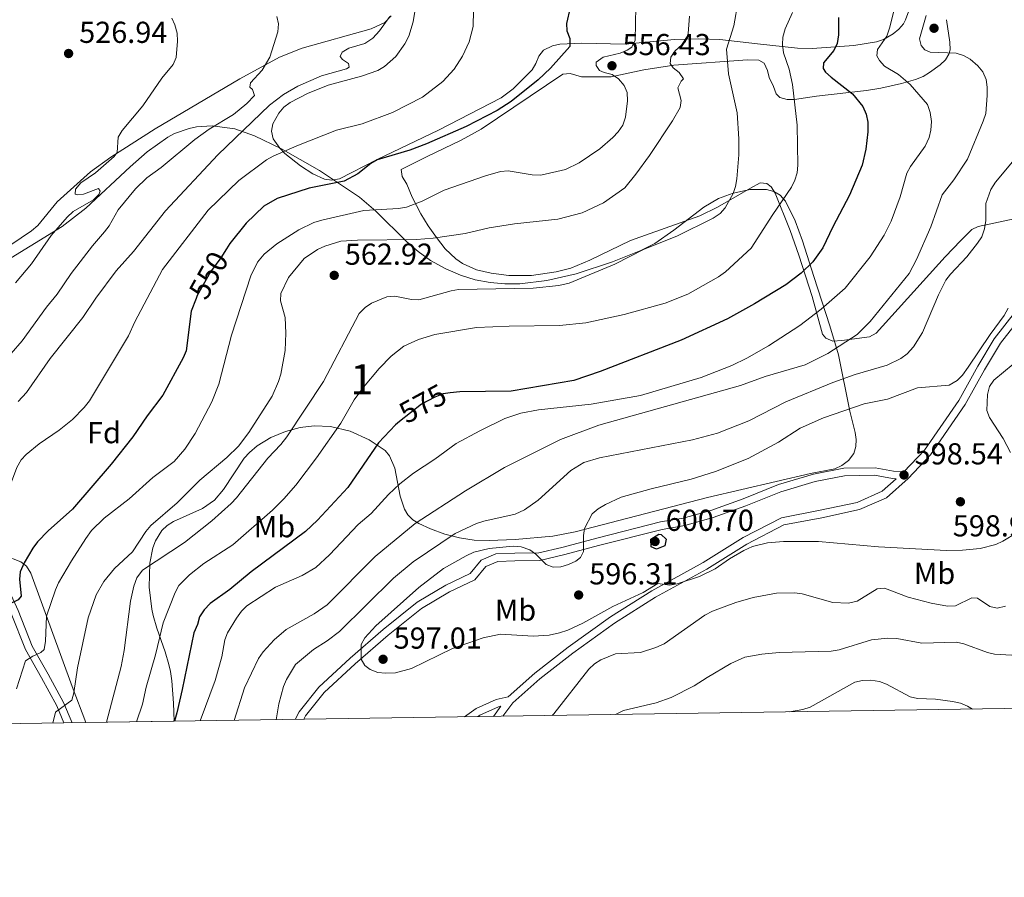
# Model space of a CAD drawing. Extents: x 600834 to 607735, y 720120 to 724850.
# Drawn here: x 604332 to 604658, y 720120 to 720404 of the extents above; entities that cross this region are included whole.
import ezdxf
from ezdxf.enums import TextEntityAlignment as Align

# ---------------------------------------------------------------- set-up
doc = ezdxf.new("R2010")
doc.units = 0
doc.header["$MEASUREMENT"] = 0
doc.linetypes.add('DGN Style 3', pattern=[120.98587200000001, 86.41848, -34.56739200000001])
doc.linetypes.add('DGN Style 5', pattern=[60.492936000000014, 25.925544, -34.56739200000001])
for name, color, linetype in [('Nivel 21', 7, 'Continuous'), ('Nivel 22', 7, 'Continuous'), ('Nivel 35', 7, 'Continuous'), ('Nivel 36', 7, 'Continuous'), ('Nivel 37', 7, 'Continuous'), ('Nivel 4', 7, 'Continuous'), ('Nivel 41', 7, 'Continuous'), ('Nivel 48', 7, 'Continuous'), ('Nivel 49', 7, 'Continuous'), ('Nivel 5', 7, 'Continuous'), ('Nivel 57', 7, 'Continuous'), ('Nivel 61', 7, 'Continuous'), ('Nivel 7', 7, 'Continuous')]:
    doc.layers.add(name, color=color, linetype=linetype)
doc.styles.add('Style-arial', font='arial.shx', dxfattribs={"bigfont": 'arialbig.shx'})
doc.styles.add('Style-ariali', font='ariali.shx', dxfattribs={"bigfont": 'arialibig.shx'})
doc.styles.add('Style-arialn', font='arialn.shx', dxfattribs={"bigfont": 'arialnbig.shx'})

# ---------------------------------------------------------------- blocks, each defined once
blk = doc.blocks.new('5PATER')
at = {"layer": 'Nivel 7', "linetype": 'Continuous', "lineweight": 0}
h = blk.add_hatch(color=53, dxfattribs=at)
edge = h.paths.add_edge_path()
edge.add_ellipse((1.001171767711639e-08, 1.001171767711639e-08), major_axis=(-1.095731442658746, -1.110710700182439), ratio=0.9994222409660319, start_angle=0, end_angle=360)

msp = doc.modelspace()

# ---------------------------------------------------------------- linework, layer by layer
at = {"layer": 'Nivel 21', "color": 7, "linetype": 'DGN Style 3', "lineweight": 0, "extrusion": (-0.08226254322663946, -0.111209866442515, 0.9903864092301163), "elevation": -129231.1112185675, "flags": 128}
msp.add_lwpolyline([(57702.04839482927, 929534.6552510099), (57702.04839482915, 929530.4767902885)], dxfattribs=at)
at = {"layer": 'Nivel 21', "color": 7, "linetype": 'Continuous', "lineweight": 0}
for points in [[(604700.4439999999, 720340.5390000001, 592.349), (604698.4240000001, 720339.3289999999, 592.404), (604693.031, 720336.7820000001, 593.09), (604689.065, 720333.158, 593.5020000000001), (604682.4180000001, 720324.7890000001, 594.188), (604673.406, 720315.0630000001, 594.874), (604663.4369999999, 720305.6030000001, 595.011), (604656.601, 720296.885, 594.874), (604651.2949999999, 720288.048, 595.148), (604644.976, 720276.621, 595.697), (604633.4539999999, 720259.9550000001, 597.893), (604626.05, 720252.1340000001, 598.442), (604618.898, 720245.7509999999, 598.716), (604610.031, 720241.8470000001, 597.756), (604597.534, 720239.148, 596.795), (604584.987, 720236.7720000001, 596.246), (604572.7849999999, 720230.4340000001, 595.5600000000001), (604559.5290000001, 720222.1429999999, 594.874), (604542.5830000001, 720212.844, 594.599), (604529.03, 720204.318, 594.188), (604515.213, 720194.381, 593.7760000000001), (604504.2820000001, 720185.8829999999, 592.953), (604495.355, 720177.916, 592.129), (604492.1130000001, 720173.534, 591.705)], [(604622.1510000001, 720252.0050000001, 598.921), (604620.888, 720252.1000000001, 599.128), (604614.963, 720253.172, 599.265), (604605.0930000001, 720252.99, 599.265), (604595.354, 720251.1680000001, 598.8530000000001), (604584.0009999999, 720247.754, 598.5790000000001), (604572.3970000001, 720243.084, 598.167), (604561.5660000001, 720239.179, 598.304), (604552.264, 720236.6000000001, 599.265), (604544.709, 720235.294, 599.128), (604524.1740000001, 720230.1000000001, 595.423), (604512.1640000001, 720226.905, 594.599), (604504.3, 720225.037, 594.462), (604496.0989999999, 720224.956, 595.423), (604490.379, 720224.7320000001, 595.5600000000001), (604486.4979999999, 720223.057, 595.697), (604482.869, 720218.6499999999, 595.697), (604474.453, 720214.608, 595.697), (604465.23, 720209.1429999999, 595.697), (604454.165, 720200.3230000001, 595.5600000000001), (604443.3119999999, 720190.8459999999, 594.599), (604433.037, 720181.4240000001, 593.227), (604426.8360000001, 720173.6229999999, 591.443), (604426.2509999999, 720172.527, 591.303)], [(604346.9610000001, 720171.314, 560.999), (604344.6130000001, 720177.0260000001, 559.606), (604339.5530000001, 720186.2180000001, 557.136), (604334.2409999999, 720195.6329999999, 553.979), (604329.538, 720207.493, 550.4110000000001), (604324.3289999999, 720218.868, 547.941), (604320.2919999999, 720229.4890000001, 545.197), (604316.9610000001, 720235.277, 543.351)], [(604491.4299999999, 720176.8130000001, 592.3530000000001), (604490.7010000001, 720176.6510000001, 592.403), (604484.462, 720173.8800000001, 592.266), (604483.808, 720173.4070000001, 592.238)]]:
    msp.add_polyline3d(points, dxfattribs=at)
at = {"layer": 'Nivel 21', "color": 7, "linetype": 'DGN Style 3', "lineweight": 0}
for points in [[(604661.5819999999, 720307.29, 595.011), (604654.538, 720298.3060000001, 594.874), (604649.128, 720289.297, 595.148), (604642.8489999999, 720277.94, 595.697), (604631.507, 720261.534, 597.893), (604624.679, 720254.3219999999, 598.542), (604621.2050000001, 720254.5830000001, 599.128), (604615.1640000001, 720255.6769999999, 599.265), (604604.838, 720255.4850000001, 599.265), (604594.763, 720253.601, 598.8530000000001), (604583.172, 720250.115, 598.5790000000001), (604571.506, 720245.4210000001, 598.167), (604560.807, 720241.5619999999, 598.304), (604551.7150000001, 720239.0430000001, 599.265), (604544.1880000001, 720237.7409999999, 599.128), (604523.547, 720232.5190000001, 595.423), (604511.5530000001, 720229.3300000001, 594.599), (604503.9950000001, 720227.534, 594.462), (604496.038, 720227.4550000001, 595.423), (604489.8160000001, 720227.2110000001, 595.5600000000001), (604484.953, 720225.112, 595.697), (604481.29, 720220.665, 595.697), (604473.2720000001, 720216.815, 595.697), (604463.807, 720211.206, 595.697), (604452.5619999999, 720202.2420000001, 595.5600000000001), (604441.645, 720192.709, 594.599), (604431.202, 720183.1329999999, 593.227), (604424.737, 720175, 591.443), (604423.395, 720172.483, 591.129)], [(604622.1510000001, 720252.0050000001, 598.921), (604617.5290000001, 720247.8800000001, 598.716), (604609.256, 720244.2380000001, 597.756), (604597.037, 720241.5989999999, 596.795), (604584.1599999999, 720239.159, 596.246), (604571.544, 720232.6070000001, 595.5600000000001), (604558.264, 720224.3, 594.874), (604541.314, 720214.9990000001, 594.599), (604527.6329999999, 720206.3929999999, 594.188), (604513.716, 720196.3840000001, 593.7760000000001), (604502.6810000001, 720187.804, 592.953), (604493.837, 720179.9110000001, 592.149), (604489.9140000001, 720179.0360000001, 592.403), (604483.209, 720176.0590000001, 592.266), (604479.45, 720173.3400000001, 592.109)], [(604349.648, 720171.355, 561.216), (604346.872, 720178.1070000001, 559.606), (604341.736, 720187.435, 557.136), (604336.5020000001, 720196.712, 553.979), (604331.8389999999, 720208.4739999999, 550.4110000000001), (604326.6359999999, 720219.8330000001, 547.941), (604322.5590000001, 720230.564, 545.197), (604316.8840000001, 720240.425, 542.046)]]:
    msp.add_polyline3d(points, dxfattribs=at)
at = {"layer": 'Nivel 22', "color": 30, "linetype": 'DGN Style 5', "lineweight": 30, "flags": 128}
for points, elevation in [([(604400.7250000001, 720328.0419999999), (604398.8800000001, 720325.1000000001), (604395.432, 720320.3840000001), (604391.071, 720312.565), (604390.717, 720311.6529999999)], 550), ([(604474.7110000001, 720280.389), (604472.338, 720280.088), (604469.585, 720279.048), (604465.1440000001, 720276.642), (604457.962, 720270.9720000001)], 575)]:
    msp.add_lwpolyline(points, dxfattribs=dict(at, elevation=elevation))
at = {"layer": 'Nivel 35', "color": 92, "linetype": 'DGN Style 3', "lineweight": 0}
for points in [[(604315.737, 720316.683, 532.355), (604346.342, 720335.395, 535.138), (604354.1680000001, 720341.514, 535.6610000000001), (604368.838, 720355.182, 536.599), (604374.531, 720360.074, 537.212), (604381.378, 720364.9650000001, 538.256), (604383.577, 720366.165, 538.66), (604388.331, 720367.841, 539.604), (604390.8330000001, 720368.334, 540.13), (604395.9510000001, 720368.6669999999, 541.251), (604403.513, 720367.663, 543.001), (604409.9380000001, 720365.334, 544.57), (604418.696, 720361.1840000001, 546.771), (604431.4480000001, 720353.9709999999, 550.074), (604444.665, 720345.148, 553.626), (604450.095, 720340.442, 555.273), (604460.315, 720330.3999999999, 558.541), (604464.0590000001, 720327.1969999999, 559.621), (604468.213, 720324.2150000001, 560.693), (604473.2390000001, 720321.3829999999, 561.8000000000001), (604478.071, 720319.3289999999, 562.551), (604482.96, 720317.8389999999, 563.053), (604487.875, 720316.8840000001, 563.372), (604492.788, 720316.4369999999, 563.574), (604497.669, 720316.4680000001, 563.726), (604506.619, 720317.5549999999, 563.9060000000001), (604516.2749999999, 720319.7860000001, 563.841), (604528.2949999999, 720323.7450000001, 563.691), (604537.7309999999, 720327.503, 563.78), (604542.2860000001, 720329.825, 563.914), (604548.561, 720334.1699999999, 564.199), (604558.479, 720341.754, 565.287), (604563.385, 720344.618, 566.25), (604568.2779999999, 720346.483, 567.304), (604573.862, 720347.652, 568.508), (604579.2960000001, 720347.6030000001, 569.821), (604581.6939999999, 720346.959, 570.505), (604583.7380000001, 720345.815, 571.2), (604585.5260000001, 720343.781, 572.014), (604588.709, 720337.3130000001, 574.193), (604591.1680000001, 720330.629, 576.438), (604594.9410000001, 720318.8859999999, 580.069), (604600.212, 720302.6270000001, 583.636), (604603.061, 720292.9880000001, 586.888), (604606.7590000001, 720274.4280000001, 594.245), (604608.591, 720267.368, 597.217), (604608.9310000001, 720264.994, 598.226), (604608.821, 720262.655, 599.184), (604608.071, 720260.378, 600.054), (604606.392, 720258.088, 600.832), (604604.209, 720256.3700000001, 601.285), (604601.898, 720255.3230000001, 601.396), (604593.787, 720253.7490000001, 600.832), (604559.7209999999, 720245.8189999999, 599.4350000000001), (604515.983, 720234.541, 597.538), (604508.6170000001, 720233.104, 597.274), (604496.131, 720231.956, 596.956), (604487.5549999999, 720231.628, 596.715), (604482.615, 720231.7749999999, 596.5790000000001), (604477.7320000001, 720232.5009999999, 596.359), (604472.9140000001, 720233.75, 595.841), (604468.1680000001, 720235.466, 594.8100000000001), (604464.3130000001, 720237.196, 593.421), (604462.271, 720238.497, 592.379), (604460.723, 720240.111, 591.293), (604459.5830000001, 720241.9839999999, 590.167), (604458.175, 720246.281, 587.827), (604456.388, 720255.548, 582.974), (604454.608, 720259.6370000001, 580.568), (604453.19, 720261.354, 579.394), (604447.916, 720264.8859999999, 576.299), (604441.6399999999, 720267.7550000001, 572.844), (604435.1229999999, 720269.3400000001, 569.528), (604429.7420000001, 720269.53, 567.074), (604425.068, 720268.9310000001, 565.7810000000001), (604420.226, 720267.663, 565.491), (604415.4310000001, 720265.6769999999, 565.775), (604410.899, 720262.925, 566.203), (604408.3300000001, 720260.754, 566.46), (604406.6030000001, 720258.8459999999, 566.755), (604399.7050000001, 720248.45, 568.472), (604396.784, 720244.9650000001, 568.721), (604392.7450000001, 720242.219, 568.543), (604383.2509999999, 720237.898, 567.585), (604381.156, 720236.5519999999, 567.349), (604379.3700000001, 720234.9240000001, 567.159), (604377.274, 720231.5619999999, 566.98), (604376.378, 720229.2139999999, 566.923), (604375.317, 720224.121, 566.924), (604375.1540000001, 720216.1529999999, 567.225), (604376.058, 720208.9280000001, 567.897), (604376.517, 720206.781, 568.441), (604377.702, 720202.7039999999, 570.753), (604380.4720000001, 720194.79, 577.5070000000001), (604381.6840000001, 720190.598, 580.371), (604382.1640000001, 720188.3659999999, 581.33), (604382.6140000001, 720185.2779999999, 581.894), (604383.2110000001, 720177.8389999999, 582.071), (604383.413, 720171.872, 582.087)], [(604354.173, 720171.4240000001, 564.035), (604349.7039999999, 720183.371, 560.745), (604336.021, 720220.8430000001, 549.052), (604334.6170000001, 720223.145, 548.389), (604332.682, 720224.5889999999, 547.903), (604330.2409999999, 720225.558, 547.495), (604327.4539999999, 720226.0970000001, 547.163), (604324.477, 720226.2509999999, 546.9010000000001), (604321.47, 720226.065, 546.708), (604317.1140000001, 720225.102, 546.547)]]:
    msp.add_polyline3d(points, dxfattribs=at)
at = {"layer": 'Nivel 36', "color": 92, "linetype": 'Continuous', "lineweight": 0}
for points in [[(604463.486, 720409.916, 543.505), (604462.4439999999, 720403.013, 543.069), (604460.953, 720398.2860000001, 542.809), (604459.6810000001, 720395.7579999999, 542.664), (604456.659, 720391.565, 542.297), (604452.923, 720388.2720000001, 541.937), (604450.754, 720387.0090000001, 541.848), (604445.344, 720385.0560000001, 541.873), (604434.344, 720382.1599999999, 542.116), (604427.4439999999, 720379.422, 542.26), (604421.753, 720376.415, 542.39), (604419.713, 720374.811, 542.466), (604418.038, 720372.889, 542.595), (604416.0260000001, 720369.3330000001, 542.939), (604415.584, 720366.8800000001, 543.278), (604416.1340000001, 720364.3400000001, 543.7520000000001), (604418.3500000001, 720361.27, 544.621), (604420.0290000001, 720359.5630000001, 545.217), (604425.1669999999, 720355.4310000001, 546.952), (604429.2209999999, 720352.788, 548.566), (604433.068, 720351.0560000001, 549.251), (604435.564, 720350.6910000001, 549.251), (604438.1100000001, 720351.146, 549.251), (604450.5460000001, 720357.554, 549.215), (604470.8260000001, 720367.223, 547.879), (604491.4739999999, 720377.977, 547.879), (604495.5249999999, 720380.913, 547.97), (604501.7479999999, 720387.213, 548.154), (604503.041, 720389.335, 548.1610000000001), (604504.0179999999, 720391.7220000001, 548.135), (604505.5090000001, 720393.7309999999, 548.14), (604508.479, 720395.1340000001, 548.331), (604510.906, 720395.675, 548.698), (604518.121, 720395.963, 550.448), (604532.5630000001, 720395.7139999999, 554.541), (604548.851, 720397.183, 558.5070000000001), (604556.8260000001, 720397.479, 560.953), (604563.8740000001, 720397.2239999999, 563.493), (604576.2960000001, 720395.8430000001, 568.278), (604589.507, 720394.3970000001, 571.7570000000001), (604594.3219999999, 720394.246, 573.086), (604608.1669999999, 720395.2720000001, 576.977), (604615.6599999999, 720396.4099999999, 579.167), (604617.9680000001, 720397.216, 579.405), (604621.0789999999, 720399.098, 579.441), (604623.024, 720400.628, 580.2040000000001), (604624.548, 720402.4099999999, 581.117), (604625.25, 720403.7069999999, 581.363), (604626.953, 720408.429, 581.433)], [(604455.1399999999, 720405.067, 539.859), (604453.112, 720402.896, 539.645), (604448.5249999999, 720400.794, 538.964), (604425.6910000001, 720394.3430000001, 535.628), (604418.277, 720391.3389999999, 534.731), (604405.1259999999, 720384.2080000001, 533.659), (604377.1529999999, 720367.645, 530.683), (604362.4480000001, 720358.2860000001, 529.188), (604355.753, 720353.5050000001, 528.6560000000001), (604344.7849999999, 720343.514, 528.118), (604338.3800000001, 720335.777, 527.489), (604336.2720000001, 720333.9450000001, 527.295), (604319.77, 720322.814, 525.369)], [(604478.3489999999, 720363.9909999999, 552.13), (604484.953, 720367.551, 552.035), (604511.95, 720385.7320000001, 551.447), (604514.3060000001, 720385.9469999999, 551.456), (604518.1059999999, 720384.9140000001, 551.721), (604527.929, 720384.875, 553.652), (604538.7220000001, 720387.1510000001, 556.003), (604548.645, 720388.6910000001, 558.9060000000001), (604572.9410000001, 720390.45, 567.0550000000001), (604576.7010000001, 720390.4099999999, 567.583), (604578.4890000001, 720389.371, 567.64), (604579.592, 720387.0320000001, 567.778), (604580.1140000001, 720384.6499999999, 567.913), (604581.551, 720381.672, 567.914), (604582.4410000001, 720379.31, 568.638), (604583.6950000001, 720378.004, 569.287), (604586.0930000001, 720377.3999999999, 569.905), (604588.513, 720377.3559999999, 570.52), (604595.811, 720378.4739999999, 572.306), (604612.304, 720380.3929999999, 575.873), (604617.0519999999, 720381.135, 577.287), (604623.925, 720382.642, 579.938), (604628.4709999999, 720383.967, 581.544), (604631.006, 720385.0079999999, 582.085), (604633.1340000001, 720386.273, 582.261), (604636.6370000001, 720388.8870000001, 582.735), (604638.3910000001, 720390.4990000001, 583.907), (604639.5460000001, 720392.334, 585.351), (604639.926, 720393.838, 585.754), (604639.9040000001, 720396.321, 585.754), (604638.7609999999, 720403.774, 585.754)], [(604594.3530000001, 720312.236, 578.069), (604589.9450000001, 720325.9550000001, 573.764), (604587.0860000001, 720334.142, 571.814), (604582.1599999999, 720346.4639999999, 568.975), (604580.8090000001, 720348.4839999999, 568.375), (604579.406, 720349.6810000001, 567.914), (604577.2, 720349.8189999999, 566.955), (604573.976, 720348.0460000001, 565.719), (604563.075, 720341.848, 564.74), (604557.203, 720338.923, 564.346), (604534.271, 720330.794, 562.974), (604520.845, 720324.2320000001, 563.184), (604514.565, 720321.692, 563.264), (604509.7, 720320.409, 563.2810000000001), (604501.5360000001, 720319.23, 563.249), (604494.065, 720319.227, 562.952), (604488.179, 720319.9780000001, 562.4250000000001), (604483.361, 720321.085, 561.795), (604478.7930000001, 720323.139, 561.074), (604476.557, 720324.6950000001, 560.682), (604472.993, 720328.077, 559.8580000000001), (604470.1329999999, 720331.756, 558.8000000000001), (604467.422, 720335.6410000001, 557.206), (604464.943, 720339.648, 555.437), (604462.155, 720345.1070000001, 553.49), (604460.3119999999, 720349.3910000001, 552.545), (604458.79, 720351.9839999999, 552.624), (604458.4469999999, 720354.2650000001, 552.826), (604467.0719999999, 720358.591, 552.27), (604478.3489999999, 720363.9909999999, 552.13)], [(604668.389, 720339.487, 593.164), (604649.2820000001, 720335.435, 589.596), (604647.104, 720334.3829999999, 589.162), (604643.531, 720330.8119999999, 588.498), (604638.361, 720325.3840000001, 588.098), (604615.551, 720300.148, 586.303), (604613.3430000001, 720298.9240000001, 586.159), (604604.1540000001, 720297.723, 585.506), (604601.172, 720297.548, 584.9300000000001), (604598.8600000001, 720298.45, 584.184), (604597.8119999999, 720299.798, 583.558), (604594.3530000001, 720312.236, 578.069)]]:
    msp.add_polyline3d(points, dxfattribs=at)
at = {"layer": 'Nivel 4', "color": 30, "linetype": 'Continuous', "lineweight": 30, "flags": 128}
for points, elevation in [([(604514.379, 720407.7779999999), (604513.091, 720402.5430000001), (604513.291, 720400.05), (604514.199, 720397.581), (604514.179, 720394.9099999999), (604507.787, 720387.7890000001), (604503.7420000001, 720383.848), (604494.8319999999, 720376.7609999999), (604490.2110000001, 720373.801), (604479.949, 720368.419), (604466.8630000001, 720362.7069999999), (604461.283, 720360.638), (604450.585, 720357.4469999999), (604448.4010000001, 720356.2280000001), (604444.1840000001, 720352.872), (604439.5760000001, 720350.369), (604428.0179999999, 720348.0390000001), (604417.4180000001, 720344.689), (604413.05, 720342.122), (604407.223, 720336.5), (604401.855, 720329.845), (604400.7250000001, 720328.0419999999)], 550), ([(604603.091, 720404.4569999999), (604603.0090000001, 720398.7919999999), (604602.577, 720395.8870000001), (604601.5260000001, 720393.6170000001), (604598.1259999999, 720389.5349999999), (604597.9610000001, 720387.5989999999), (604598.71, 720386.409), (604600.585, 720384.7520000001), (604607.6669999999, 720379.267), (604611.064, 720375.129), (604612.212, 720372.592), (604612.7280000001, 720369.851), (604612.764, 720366.6540000001), (604612.0830000001, 720360.9839999999), (604610.8910000001, 720355.676), (604606.683, 720345.783), (604601.145, 720335.3200000001), (604597.8829999999, 720328.3330000001), (604594.581, 720323.743), (604590.6680000001, 720319.9880000001), (604585.6000000001, 720316.1529999999), (604575.338, 720309.8570000001), (604566.4010000001, 720304.8630000001), (604550.9979999999, 720297.8049999999), (604524.2990000001, 720287.5050000001), (604515.5789999999, 720284.564), (604494.801, 720280.953), (604477.8570000001, 720280.787), (604474.7110000001, 720280.389)], 575), ([(604390.717, 720311.6529999999), (604389.0830000001, 720307.442), (604387.3360000001, 720294.3400000001), (604386.4380000001, 720291.9820000001), (604379.6980000001, 720279.6669999999), (604374.47, 720272.801), (604369.7490000001, 720265.848), (604362.5619999999, 720256.844), (604349.77, 720241.9920000001), (604341.78, 720234.767), (604338.226, 720231.1470000001), (604336.6980000001, 720229.0789999999), (604333.7779999999, 720224.233), (604332.5179999999, 720221.3219999999), (604332.2890000001, 720218.827), (604332.7820000001, 720213.22), (604331.8729999999, 720212.014), (604328.389, 720210.4140000001), (604324.558, 720201.9040000001), (604321.967, 720197.406), (604318.193, 720193.645), (604317.6000000001, 720192.8060000001)], 550), ([(604457.962, 720270.9720000001), (604456.5970000001, 720269.895), (604451.0160000001, 720263.855), (604440.797, 720249.169), (604430.844, 720238.3289999999), (604426.8219999999, 720234.5789999999), (604408.908, 720221.2609999999), (604401.8740000001, 720215.3900000001), (604395.3130000001, 720210.791), (604393.283, 720208.6740000001), (604391.831, 720206.45), (604391.1200000001, 720203.8640000001), (604389.9040000001, 720201.0889999999), (604386.1059999999, 720182.4099999999), (604384.2690000001, 720174.649), (604383.477, 720171.8729999999)], 575), ([(604542.844, 720228.773), (604541.1100000001, 720229.5619999999), (604540.9909999999, 720232.1200000001), (604543.696, 720233.6740000001), (604544.409, 720233.5660000001), (604546.0930000001, 720232.0860000001), (604545.6540000001, 720229.8940000001), (604542.844, 720228.773)], 600)]:
    msp.add_lwpolyline(points, dxfattribs=dict(at, elevation=elevation))
at = {"layer": 'Nivel 49', "color": 7, "linetype": 'Continuous', "lineweight": 0, "extrusion": (-0.5252180718463192, -0.008047116832665903, 0.8509296216002331), "elevation": -322733.082954693, "flags": 128}
msp.add_lwpolyline([(-710828.3974203453, 523921.2923160987), (-710828.3974203453, 523886.9258643182)], dxfattribs=at)
at = {"layer": 'Nivel 5', "color": 30, "linetype": 'Continuous', "lineweight": 0, "flags": 128}
for points, elevation in [([(604626.7509999999, 720427.834), (604619.926, 720400.9240000001), (604619.03, 720398.291), (604615.896, 720393.9310000001), (604615.7779999999, 720391.8119999999), (604616.6229999999, 720390.2550000001), (604618.288, 720388.3900000001), (604622.8389999999, 720385.619), (604626.7749999999, 720382.341), (604632.4380000001, 720375.7110000001), (604633.4140000001, 720373.138), (604633.764, 720370.1570000001), (604633.6100000001, 720367.213), (604633.047, 720364.7779999999), (604631.6810000001, 720361.9909999999), (604626.8659999999, 720355.2660000001), (604625.6510000001, 720353.081), (604623.419, 720345.1939999999), (604620.5050000001, 720337.199), (604618.148, 720332.5700000001), (604613.5290000001, 720325.389), (604605.2380000001, 720315.0150000001), (604597.3049999999, 720308.0360000001), (604590.2820000001, 720302.6499999999), (604579.8800000001, 720295.956), (604572.783, 720291.8800000001), (604567.807, 720289.4750000001), (604557.6869999999, 720285.4650000001), (604537.631, 720279.6089999999), (604521.325, 720276.6410000001), (604503.925, 720274.815), (604498.084, 720273.6769999999), (604492.7949999999, 720271.9890000001), (604484.453, 720267.9110000001), (604476.696, 720263.6880000001), (604469.6399999999, 720258.5430000001), (604462.584, 720253.912), (604457.9780000001, 720250.3700000001), (604454.2860000001, 720246.8400000001), (604448.5419999999, 720240.561), (604444.25, 720236.881), (604434.7990000001, 720226.869), (604430.2990000001, 720222.6540000001), (604425.719, 720220.0109999999), (604416.916, 720216.2139999999), (604407.4450000001, 720210.0419999999), (604405.6699999999, 720208.281), (604403.9750000001, 720205.969), (604401.0860000001, 720201.0930000001), (604400.1880000001, 720198.757), (604399.183, 720193.2), (604396.9580000001, 720185.3500000001), (604391.994, 720172.003)], 580), ([(604536.0460000001, 720408.057), (604535.7860000001, 720397.003), (604534.7490000001, 720394.736), (604533.24, 720393.662), (604530.925, 720392.706), (604525.25, 720391.3740000001), (604522.9639999999, 720389.7390000001), (604522.9739999999, 720388.6799999999), (604524.004, 720386.9410000001), (604525.53, 720386.2650000001), (604528.206, 720385.692), (604530.2930000001, 720384.193), (604532.2479999999, 720382.048), (604533.158, 720379.7110000001), (604533.274, 720376.932), (604532.652, 720371.5789999999), (604531.72, 720368.9310000001), (604530.2380000001, 720366.71), (604528.4169999999, 720364.791), (604524.165, 720361.1089999999), (604517.3489999999, 720356.4369999999), (604512.8300000001, 720354.2849999999), (604504.588, 720352.352), (604501.7320000001, 720352.462), (604493.845, 720353.858), (604491.314, 720353.557), (604486.3500000001, 720352.202), (604472.679, 720347.4340000001), (604465.4199999999, 720343.746), (604460.2150000001, 720341.8319999999), (604457.554, 720341.396), (604446.1780000001, 720340.675), (604432.254, 720337.5519999999), (604429.591, 720336.6969999999), (604424.595, 720334.2990000001), (604417.3189999999, 720329.7150000001), (604413.172, 720326.3200000001), (604410.977, 720323.6669999999), (604408.7380000001, 720319.092), (604402.425, 720299.548), (604398.229, 720283.2609999999), (604395.821, 720277.4240000001), (604390.3970000001, 720267.01), (604386.9480000001, 720261.865), (604383.4650000001, 720257.7209999999), (604376.3570000001, 720252.5050000001), (604368.578, 720245.425), (604360.2960000001, 720239.047), (604356.108, 720234.932), (604354.159, 720232.3200000001), (604349.459, 720224.935), (604345.202, 720217.6170000001), (604344.193, 720215.3289999999), (604341.212, 720206.5730000001), (604340.879, 720198.327), (604340.398, 720195.6510000001), (604339.3030000001, 720194.6270000001), (604336.645, 720193.4040000001), (604334.2649999999, 720191.861), (604331.3189999999, 720182.581)], 555), ([(604569.8840000001, 720409.848), (604568.5, 720401.7650000001), (604566.078, 720394.0619999999), (604566.7110000001, 720385.872), (604569.5789999999, 720372.9780000001), (604570.1000000001, 720364.355), (604570.0730000001, 720359.138), (604569.4469999999, 720351.1329999999), (604569.0109999999, 720348.642), (604568.1780000001, 720346.284), (604565.6270000001, 720341.5630000001), (604563.9480000001, 720339.71), (604561.6070000001, 720338.2080000001), (604549.585, 720332.257), (604538.8219999999, 720327.946), (604529.0630000001, 720322.969), (604514.051, 720316.669), (604510.6200000001, 720315.9269999999), (604502.149, 720315.0160000001), (604477.433, 720314.5889999999), (604474.95, 720314.196), (604464.3430000001, 720311.145), (604461.848, 720311.3030000001), (604456.369, 720312.3489999999), (604453.737, 720312.1610000001), (604448.689, 720310.1140000001), (604446.5320000001, 720308.6740000001), (604444.6329999999, 720306.6229999999), (604432.7420000001, 720284.219), (604420.6359999999, 720265.9240000001), (604418.6980000001, 720263.3230000001), (604414.433, 720258.851), (604403.9709999999, 720245.717)], 565), ([(604482.382, 720406.872), (604482.264, 720401.521), (604480.9780000001, 720396.435), (604478.709, 720391.686), (604475.997, 720387.467), (604472.2890000001, 720383.351), (604465.524, 720378.199), (604455.5530000001, 720373.0590000001), (604445.611, 720369.3870000001), (604437.0449999999, 720367.24), (604423.9340000001, 720362.0860000001)], 545), ([(604329.544, 720293.4890000001), (604333.1410000001, 720297.615), (604341.2280000001, 720308.7919999999), (604344.7779999999, 720313.0630000001), (604349.362, 720319.831), (604356.4099999999, 720328.9720000001), (604360.435, 720333.6400000001), (604361.916, 720335.656), (604364.9040000001, 720340.889), (604370.685, 720347.9070000001), (604374.4240000001, 720351.4820000001), (604379.121, 720354.9199999999), (604390.244, 720364.1980000001), (604394.949, 720367.5490000001), (604403.081, 720372.4880000001), (604407.4650000001, 720376.0970000001), (604410.0279999999, 720378.7690000001), (604409.318, 720380.696), (604408.4820000001, 720381.425), (604408.652, 720382.8999999999), (604412.477, 720387.0689999999), (604415.061, 720391.436), (604417.6780000001, 720399.7520000001), (604417.936, 720402.4180000001), (604417.3700000001, 720404.858)], 535), ([(604382.6229999999, 720404.291), (604383.6869999999, 720402.031), (604384.406, 720399.298), (604384.541, 720396.6529999999), (604384.041, 720391.227), (604383.0320000001, 720388.936), (604379.3640000001, 720384.4580000001), (604373.054, 720375.2790000001), (604366.1799999999, 720367.1529999999), (604364.915, 720364.9950000001), (604364.5930000001, 720359.908), (604363.594, 720358.5619999999), (604357.4380000001, 720353.1769999999), (604352.5819999999, 720349.797), (604350.807, 720347.7080000001), (604350.638, 720346.1410000001), (604351.5619999999, 720345.827), (604353.4010000001, 720346.122), (604358.3559999999, 720348.0120000001), (604358.9169999999, 720347.0970000001), (604358.467, 720346.033), (604356.781, 720344.267), (604350.0149999999, 720340.4110000001), (604348.092, 720338.523), (604342.76, 720332.433), (604336.254, 720323.0249999999), (604330.936, 720316.773)], 530), ([(604454.679, 720404.815), (604451.3, 720400.064), (604449.06, 720397.7139999999), (604446.452, 720395.939), (604441.172, 720394.3670000001), (604438.9750000001, 720393.0560000001), (604438.344, 720391.6229999999), (604439.091, 720390.571), (604441.084, 720389.301), (604441.28, 720388.1059999999), (604440.3640000001, 720387.544), (604432.131, 720385.1699999999), (604424.318, 720381.818), (604419.5419999999, 720379.0050000001), (604414.973, 720375.53), (604397.865, 720359.084), (604380.594, 720340.6340000001), (604369.9510000001, 720327.175), (604364.2110000001, 720320.81), (604357.531, 720311.7650000001), (604353.179, 720305.291), (604342.3840000001, 720291.7609999999), (604334.581, 720280.592), (604331.895, 720277.53)], 540), ([(604587.8770000001, 720406.1599999999), (604585.3970000001, 720400.743), (604584.6869999999, 720398.0190000001), (604584.565, 720395.52), (604584.851, 720392.8119999999), (604586.7239999999, 720387.4480000001), (604587.834, 720382.3019999999), (604589.3470000001, 720368.9169999999), (604589.615, 720355.703), (604589.3640000001, 720353.122), (604588.645, 720350.7280000001), (604587.5079999999, 720348.379), (604581.3019999999, 720339.413), (604574.175, 720328.2420000001), (604565.6939999999, 720320.3800000001), (604563.4070000001, 720318.7919999999), (604553.2409999999, 720313.0279999999), (604545.7720000001, 720310.0900000001), (604532.1710000001, 720306.283), (604519.5530000001, 720303.595), (604510.8289999999, 720302.7180000001), (604494.2180000001, 720302.503), (604483.3929999999, 720302.0150000001), (604469.6359999999, 720299.744), (604464.236, 720298.0419999999), (604459.3829999999, 720295.875), (604455.165, 720292.571), (604451.209, 720288.497), (604446.02, 720282.2760000001), (604442.976, 720278.1470000001), (604438.493, 720270.3670000001), (604430.5009999999, 720258.9610000001), (604423.6939999999, 720249.8900000001), (604419.72, 720245.409), (604415.977, 720241.658), (604402.7849999999, 720230.2320000001), (604393.2679999999, 720224.06), (604388.469, 720220.3289999999), (604384.996, 720216.733), (604383.7010000001, 720214.422), (604379.7849999999, 720204.3570000001), (604377.2039999999, 720193.8489999999), (604374.142, 720183.145), (604372.99, 720177.493), (604370.956, 720171.6810000001)], 570), ([(604553.783, 720404.9380000001), (604553.3189999999, 720399.2339999999), (604552.5160000001, 720396.601), (604549, 720393.527), (604547.594, 720391.3489999999), (604547.4299999999, 720389.3219999999), (604548.4110000001, 720387.9040000001), (604550.4070000001, 720386.2660000001), (604551.8530000001, 720384.22), (604550.987, 720383.462), (604549.9010000001, 720381.206), (604551.004, 720377.0619999999), (604550.658, 720374.756), (604548.217, 720370.3600000001), (604540.5449999999, 720358.908), (604536.0730000001, 720352.658), (604532.3700000001, 720348.24), (604525.3640000001, 720343.2409999999), (604518.2790000001, 720339.912), (604510.2679999999, 720337.844), (604495.916, 720336.321), (604487.548, 720334.95), (604479.587, 720333.1410000001), (604469.0760000001, 720331.5959999999), (604463.541, 720331.1240000001), (604444.0719999999, 720330.932), (604438.5490000001, 720330.578), (604433.196, 720328.899), (604430.771, 720327.7960000001), (604426.4380000001, 720324.8700000001), (604421.1869999999, 720318.531), (604418.7339999999, 720313.3230000001), (604418.5430000001, 720310.8230000001), (604420.148, 720305.3700000001), (604420.341, 720300.155), (604420.1170000001, 720294.4569999999), (604418.7209999999, 720286.5689999999), (604417.9610000001, 720284.1669999999), (604415.7649999999, 720279.3859999999), (604408.1340000001, 720267.355), (604404.6329999999, 720262.7620000001), (604400.878, 720259.071)], 560), ([(604632.0889999999, 720405.175), (604629.8570000001, 720397.4280000001), (604630.3400000001, 720395.223), (604631.551, 720393.7609999999), (604633.3999999999, 720393.0419999999), (604641.9680000001, 720392.712), (604644.371, 720391.9070000001), (604646.5549999999, 720390.6939999999), (604649.101, 720388.5449999999), (604650.7779999999, 720386.49), (604651.862, 720383.9680000001), (604652.2490000001, 720381.4950000001), (604652.254, 720378.7080000001), (604651.7420000001, 720372.777), (604650.9380000001, 720370.19), (604645.673, 720357.706), (604641.1540000001, 720350.7919999999), (604637.362, 720345.882), (604633.598, 720335.3), (604628.869, 720324.4780000001), (604626.463, 720319.851), (604613.567, 720303.977), (604609.2649999999, 720299.7420000001), (604599.479, 720293.4099999999), (604592.004, 720289.719), (604578.824, 720285.835), (604570.7050000001, 720282.8330000001), (604523.7720000001, 720269.7550000001), (604511.1100000001, 720264.98), (604492.5900000001, 720255.7650000001), (604479.733, 720248.0490000001), (604463.077, 720237.2479999999), (604449.831, 720226.297), (604434.0079999999, 720210.3940000001), (604429.746, 720207.379), (604420.412, 720202.202), (604416.486, 720198.8019999999), (604412.8589999999, 720194.851), (604411.3019999999, 720192.6740000001), (604406.6410000001, 720182.8840000001), (604403.2779999999, 720172.175)], 585), ([(604423.9340000001, 720362.0860000001), (604416.1769999999, 720358.655), (604413.996, 720357.4280000001), (604404.8360000001, 720350.6229999999), (604394.706, 720340.7749999999), (604379.584, 720321.2409999999), (604370.436, 720303.869), (604368.318, 720299.244), (604355.4680000001, 720277.8360000001), (604353.676, 720275.5700000001), (604349.7550000001, 720271.663), (604345.369, 720268.112), (604338.7490000001, 720263.5789999999), (604334.534, 720260.094), (604332.8130000001, 720258.283), (604331.382, 720255.756), (604328.594, 720248.3260000001), (604324.2320000001, 720235.3570000001), (604322.4569999999, 720233.175), (604317.064, 720228.429)], 545), ([(604663.9240000001, 720360.7390000001), (604654.9110000001, 720350.06), (604653.4610000001, 720347.6969999999), (604651.763, 720342.969), (604651.767, 720337.365), (604651.378, 720334.6910000001), (604650.392, 720332.01), (604649.0549999999, 720329.895), (604645.4369999999, 720325.423), (604640.0590000001, 720319.706), (604638.5630000001, 720317.7010000001), (604636.1340000001, 720312.7919999999), (604630.8090000001, 720300.368), (604627.888, 720295.629), (604625.7220000001, 720293.2720000001), (604623.618, 720291.7320000001), (604619.0930000001, 720289.534), (604608.52, 720286.473), (604601.132, 720283.8670000001), (604585.683, 720277.4299999999), (604573.443, 720271.209), (604563.098, 720267.142), (604554.81, 720264.902), (604524.0619999999, 720258.936), (604518.827, 720257.4569999999), (604514.558, 720254.7250000001), (604503.7080000001, 720244.9680000001), (604499.1969999999, 720241.7550000001), (604496.2010000001, 720240.382), (604485.771, 720238.023), (604483.4010000001, 720237.2239999999), (604476.352, 720233.946), (604462.4650000001, 720224.533), (604455.933, 720219.173), (604438.101, 720201.5), (604434, 720198.4280000001), (604429.5020000001, 720195.6130000001), (604423.5700000001, 720190.5900000001), (604420.5279999999, 720185.6710000001), (604419.578, 720183.3570000001), (604418.0290000001, 720177.588), (604417.101, 720172.3870000001)], 590), ([(604659.1410000001, 720308.369), (604657.783, 720305.9950000001), (604653.203, 720299.73), (604645.9580000001, 720288.8829999999), (604644.047, 720286.29), (604642.2490000001, 720284.561), (604639.5900000001, 720282.966), (604629.1799999999, 720282.115), (604619.2010000001, 720278.3910000001), (604611.5700000001, 720276.7790000001), (604598.0830000001, 720272.223), (604590.3430000001, 720268.783), (604583.193, 720264.166), (604573.212, 720258.69), (604562.395, 720254.4070000001), (604554.3049999999, 720251.895), (604541.1529999999, 720248.73), (604531.1769999999, 720245.933), (604526.007, 720243.574), (604523.547, 720242.0530000001), (604521.665, 720240.3999999999), (604519.0630000001, 720235.6200000001), (604518.7409999999, 720233.257), (604518.7919999999, 720228.0190000001), (604517.7760000001, 720225.9950000001), (604516.176, 720224.77), (604513.77, 720223.6529999999), (604511.2450000001, 720222.8800000001), (604508.744, 720222.841), (604506.402, 720223.696), (604502.973, 720227.058), (604500.962, 720228.53), (604498.1130000001, 720229.5430000001), (604495.521, 720229.7479999999), (604487.5279999999, 720228.979), (604482.4480000001, 720227.72), (604479.939, 720226.5090000001), (604472.5120000001, 720222.327), (604464.294, 720216.0900000001), (604450.094, 720203.4739999999), (604446.432, 720199.45), (604445.2150000001, 720197.2620000001), (604445.2350000001, 720192.3589999999), (604446.406, 720190.3559999999), (604448.2039999999, 720188.9920000001), (604450.8030000001, 720188.0390000001), (604453.2930000001, 720187.788), (604456.56, 720187.923), (604461.9169999999, 720189.3230000001), (604475.477, 720195.936), (604485.6300000001, 720199.49), (604491.317, 720200.639), (604502.145, 720199.997), (604507.4480000001, 720200.354), (604510.7679999999, 720201.06), (604513.5789999999, 720202.0090000001), (604518.507, 720204.3019999999), (604528.4680000001, 720209.81), (604538.4340000001, 720214.4140000001), (604543.3330000001, 720217.3729999999), (604547.2790000001, 720216.844), (604549.736, 720217.307), (604557.1529999999, 720219.773), (604562.257, 720222.2180000001), (604566.994, 720225.557), (604571.744, 720228.3659999999), (604574.6100000001, 720229.6030000001), (604579.592, 720230.8330000001), (604584.8400000001, 720231.2579999999)], 595), ([(604659.8970000001, 720260.716), (604657.4480000001, 720265.3319999999), (604652.9340000001, 720272.2749999999), (604652.064, 720274.6270000001), (604652.283, 720279.9240000001), (604653.006, 720282.5220000001), (604654.4040000001, 720284.602), (604660.767, 720289.8559999999)], 595), ([(604400.878, 720259.071), (604391.9310000001, 720251.524), (604384.3910000001, 720244.0930000001), (604375.6499999999, 720236.5530000001), (604374.0109999999, 720234.649), (604369.6570000001, 720227.837), (604363.6780000001, 720222.3900000001), (604360.128, 720218.119), (604357.666, 720213.628), (604354.963, 720206.02), (604351.4210000001, 720189.5689999999), (604350.2679999999, 720181.23), (604349.5490000001, 720178.8360000001), (604344.1710000001, 720174.8840000001), (604343.287, 720171.2579999999)], 560), ([(604403.9709999999, 720245.717), (604402.3060000001, 720243.8489999999), (604395.824, 720238.1710000001), (604386.848, 720230.952), (604372.9410000001, 720221.808), (604371.1259999999, 720219.2690000001), (604370.0900000001, 720216.5120000001), (604368.9909999999, 720211.612), (604366.8929999999, 720195.2660000001), (604365.9299999999, 720189.9480000001), (604361.0959999999, 720171.53)], 565), ([(604584.8400000001, 720231.2579999999), (604596.432, 720231.2820000001), (604616.2420000001, 720229.5090000001), (604638.7450000001, 720228.2749999999), (604644.0390000001, 720228.385), (604649.905, 720228.96), (604655.04, 720230.273), (604657.435, 720231.4280000001), (604662.148, 720234.2790000001), (604664.166, 720236.2380000001), (604665.5830000001, 720238.496)], 595), ([(604508.389, 720173.783), (604508.9539999999, 720174.3300000001), (604520.5109999999, 720189.0460000001), (604522.335, 720190.8600000001), (604524.425, 720192.229), (604529.3430000001, 720194.1510000001), (604537.584, 720194.601), (604542.648, 720196.2080000001), (604545.432, 720197.487), (604558.825, 720206.9439999999), (604561.382, 720208.284), (604569.0590000001, 720211.165), (604574.8910000001, 720212.788), (604582.567, 720214.199), (604588.5989999999, 720214.304), (604591.088, 720214.0519999999), (604601.2010000001, 720211.128), (604606.327, 720210.8840000001), (604609.209, 720211.605), (604615.8459999999, 720215.6300000001), (604618.284, 720215.885), (604626.128, 720212.8559999999), (604633.702, 720210.932), (604639.0390000001, 720209.9410000001), (604641.6939999999, 720210.084), (604647.0959999999, 720212.622), (604649.03, 720212.595), (604653.1100000001, 720209.8260000001), (604655.565, 720209.281), (604658.264, 720209.875)], 590), ([(604666.8759999999, 720176.2069999999), (604666.037, 720177.663), (604665.1410000001, 720180.3829999999), (604664.132, 720193.4990000001), (604654.686, 720194.006), (604652.2620000001, 720194.618), (604644.4750000001, 720197.4979999999), (604642.0290000001, 720198.0260000001), (604630.6440000001, 720197.71), (604622.291, 720199.2039999999), (604619.348, 720199.324), (604613.9780000001, 720198.81), (604603.321, 720195.477), (604600.673, 720195.0460000001), (604583.3970000001, 720194.642), (604577.693, 720194.0789999999), (604572.131, 720193.0120000001), (604567.47, 720190.935), (604559.625, 720186.396), (604555.324, 720183.5449999999), (604547.764, 720179.6950000001), (604542.744, 720177.9299999999), (604531.9650000001, 720175.4880000001), (604529.3470000001, 720174.104)], 585), ([(604586.868, 720174.983), (604591.318, 720175.747), (604593.7039999999, 720176.4920000001), (604608.459, 720184.7520000001), (604611.0179999999, 720185.405), (604613.754, 720185.413), (604616.645, 720185.021), (604618.976, 720184.1170000001), (604626.733, 720179.962), (604629.1740000001, 720179.408), (604635.1680000001, 720179.1699999999), (604640.747, 720178.442), (604643.378, 720177.8230000001), (604645.683, 720176.8589999999), (604647.3589999999, 720175.909)], 580)]:
    msp.add_lwpolyline(points, dxfattribs=dict(at, elevation=elevation))
at = {"layer": 'Nivel 57', "color": 92, "linetype": 'DGN Style 3', "lineweight": 0}
msp.add_polyline3d([(604330.2409999999, 720225.558, 547.495), (604332.682, 720224.5889999999, 547.903), (604334.6170000001, 720223.145, 548.389), (604336.021, 720220.8430000001, 549.052), (604349.7039999999, 720183.371, 560.745), (604354.173, 720171.4240000001, 564.035), (604383.413, 720171.872, 582.087), (604383.2110000001, 720177.8389999999, 582.071), (604382.6140000001, 720185.2779999999, 581.894), (604382.1640000001, 720188.3659999999, 581.33), (604381.6840000001, 720190.598, 580.371), (604380.4720000001, 720194.79, 577.5070000000001), (604377.702, 720202.7039999999, 570.753), (604376.517, 720206.781, 568.441), (604376.058, 720208.9280000001, 567.897), (604375.1540000001, 720216.1529999999, 567.225), (604375.317, 720224.121, 566.924), (604376.378, 720229.2139999999, 566.923), (604377.274, 720231.5619999999, 566.98), (604379.3700000001, 720234.9240000001, 567.159), (604381.156, 720236.5519999999, 567.349), (604383.2509999999, 720237.898, 567.585), (604392.7450000001, 720242.219, 568.543), (604396.784, 720244.9650000001, 568.721), (604399.7050000001, 720248.45, 568.472), (604406.6030000001, 720258.8459999999, 566.755), (604408.3300000001, 720260.754, 566.46), (604410.899, 720262.925, 566.203), (604415.4310000001, 720265.6769999999, 565.775), (604420.226, 720267.663, 565.491), (604425.068, 720268.9310000001, 565.7810000000001), (604429.7420000001, 720269.53, 567.074), (604435.1229999999, 720269.3400000001, 569.528), (604441.6399999999, 720267.7550000001, 572.844), (604447.916, 720264.8859999999, 576.299), (604453.19, 720261.354, 579.394), (604454.608, 720259.6370000001, 580.568), (604456.388, 720255.548, 582.974), (604458.175, 720246.281, 587.827), (604459.5830000001, 720241.9839999999, 590.167), (604460.723, 720240.111, 591.293), (604462.271, 720238.497, 592.379), (604464.3130000001, 720237.196, 593.421), (604468.1680000001, 720235.466, 594.8100000000001), (604472.9140000001, 720233.75, 595.841), (604477.7320000001, 720232.5009999999, 596.359), (604482.615, 720231.7749999999, 596.5790000000001), (604487.5549999999, 720231.628, 596.715), (604496.131, 720231.956, 596.956), (604508.6170000001, 720233.104, 597.274), (604515.983, 720234.541, 597.538), (604559.7209999999, 720245.8189999999, 599.4350000000001), (604593.787, 720253.7490000001, 600.832), (604601.898, 720255.3230000001, 601.396), (604604.209, 720256.3700000001, 601.285), (604606.392, 720258.088, 600.832), (604608.071, 720260.378, 600.054), (604608.821, 720262.655, 599.184), (604608.9310000001, 720264.994, 598.226), (604608.591, 720267.368, 597.217), (604606.7590000001, 720274.4280000001, 594.245), (604603.061, 720292.9880000001, 586.888), (604600.212, 720302.6270000001, 583.636), (604594.9410000001, 720318.8859999999, 580.069), (604591.1680000001, 720330.629, 576.438), (604588.709, 720337.3130000001, 574.193), (604585.5260000001, 720343.781, 572.014), (604583.7380000001, 720345.815, 571.2), (604581.6939999999, 720346.959, 570.505), (604579.2960000001, 720347.6030000001, 569.821), (604573.862, 720347.652, 568.508), (604568.2779999999, 720346.483, 567.304), (604563.385, 720344.618, 566.25), (604558.479, 720341.754, 565.287), (604548.561, 720334.1699999999, 564.199), (604542.2860000001, 720329.825, 563.914), (604537.7309999999, 720327.503, 563.78), (604528.2949999999, 720323.7450000001, 563.691), (604516.2749999999, 720319.7860000001, 563.841), (604506.619, 720317.5549999999, 563.9060000000001), (604497.669, 720316.4680000001, 563.726), (604492.788, 720316.4369999999, 563.574), (604487.875, 720316.8840000001, 563.372), (604482.96, 720317.8389999999, 563.053), (604478.071, 720319.3289999999, 562.551), (604473.2390000001, 720321.3829999999, 561.8000000000001), (604468.213, 720324.2150000001, 560.693), (604464.0590000001, 720327.1969999999, 559.621), (604460.315, 720330.3999999999, 558.541), (604450.095, 720340.442, 555.273), (604444.665, 720345.148, 553.626), (604431.4480000001, 720353.9709999999, 550.074), (604418.696, 720361.1840000001, 546.771), (604409.9380000001, 720365.334, 544.57), (604403.513, 720367.663, 543.001), (604395.9510000001, 720368.6669999999, 541.251), (604390.8330000001, 720368.334, 540.13), (604388.331, 720367.841, 539.604), (604383.577, 720366.165, 538.66), (604381.378, 720364.9650000001, 538.256), (604374.531, 720360.074, 537.212), (604368.838, 720355.182, 536.599), (604354.1680000001, 720341.514, 535.6610000000001), (604346.342, 720335.395, 535.138), (604315.737, 720316.683, 532.355)], dxfattribs=at)
at = {"layer": 'Nivel 61', "color": 7, "linetype": 'Continuous', "lineweight": 0, "flags": 128}
msp.add_lwpolyline([(600833.78, 724746.9199999999), (604248.3500000001, 724797.49), (607662.9099999999, 724849.76), (607698.8400000001, 722536.45), (607734.77, 720223.1300000001), (604317.9299999999, 720170.8700000001), (600901.1000000001, 720120.3), (600867.45, 722433.5900000001)], close=True, dxfattribs=at)

# ---------------------------------------------------------------- block references
at = {"layer": 'Nivel 7', "color": 53, "linetype": 'Continuous', "lineweight": 0}
for p in [(604634.6370000001, 720400.942, 587.528), (604348.514, 720392.6000000001, 526.943), (604528.1610000001, 720388.548, 556.426), (604436.3300000001, 720319.2650000001, 562.9250000000001), (604624.727, 720253.2779999999, 598.544), (604643.3630000001, 720244.4369999999, 598.946), (604542.4169999999, 720231.301, 600.702), (604517.149, 720213.6130000001, 596.311), (604452.487, 720192.372, 597.013)]:
    msp.add_blockref('5PATER', p, dxfattribs=at)

# ---------------------------------------------------------------- texts
at = {"layer": 'Nivel 37', "color": 92, "linetype": 'Continuous', "lineweight": 0}
for s, style, p in [('Fd', 'Style-arial', (604360.2039673103, 720267.267001, 547.76)), ('Mb', 'Style-arialn', (604416.5748623526, 720236.1910009999, 571.952)), ('Mb', 'Style-arialn', (604634.8138623526, 720220.761001, 592.715)), ('Mb', 'Style-arialn', (604496.2718623527, 720208.622001, 595.302))]:
    msp.add_text(s, height=7.000002, dxfattribs=dict(at, style=style)).set_placement(p, align=Align.MIDDLE_CENTER)
at = {"layer": 'Nivel 41', "color": 7, "linetype": 'Continuous', "lineweight": 0, "style": 'Style-arial'}
for s, p in [('526.94', (604352.014, 720396.1000000001, 526.943)), ('556.43', (604531.6610000001, 720392.048, 556.426)), ('562.92', (604439.8300000001, 720322.7650000001, 562.9250000000001)), ('598.54', (604628.227, 720256.7779999999, 598.544)), ('600.70', (604545.9169999999, 720234.801, 600.702)), ('598.95', (604640.8360000001, 720232.9750000001, 598.946)), ('596.31', (604520.649, 720217.1130000001, 596.311)), ('597.01', (604455.987, 720195.872, 597.013))]:
    msp.add_text(s, height=7.000002, dxfattribs=at).set_placement(p)
at = {"layer": 'Nivel 41', "color": 7, "linetype": 'Continuous', "lineweight": 0, "style": 'Style-ariali'}
for s, rotation, p in [('550', 60.84967096047846, (604394.8231236704, 720319.293048071, 550)), ('575', 28.44750025952116, (604465.6022168589, 720276.8901537834, 575))]:
    msp.add_text(s, height=7.000002, rotation=rotation, dxfattribs=at).set_placement(p, align=Align.MIDDLE_CENTER)
at = {"layer": 'Nivel 48', "color": 92, "linetype": 'Continuous', "lineweight": 0, "style": 'Style-arialn'}
msp.add_text('1', height=10.000002, dxfattribs=at).set_placement((604445.4641957276, 720284.8910009998, 569.081), align=Align.MIDDLE_CENTER)

doc.saveas('drawing.dxf')
